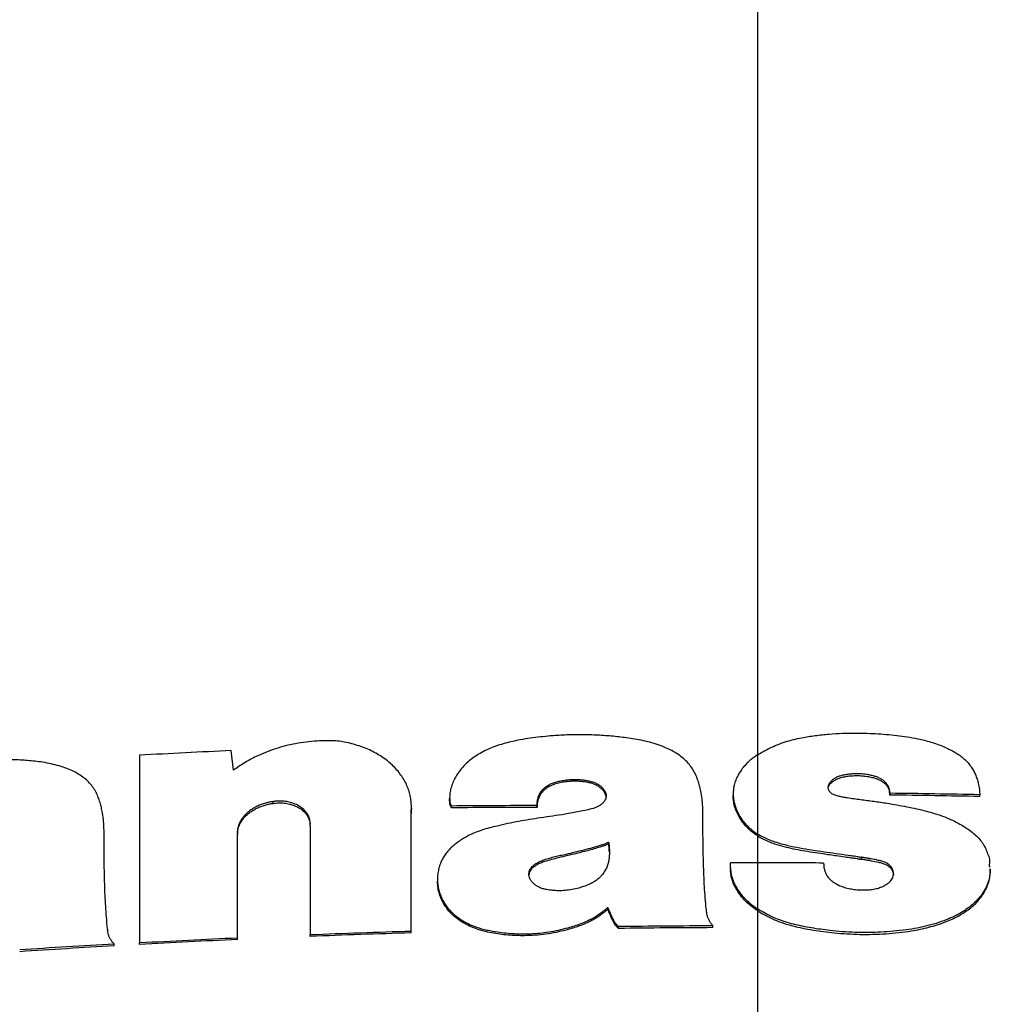
# Model space of a CAD drawing. Units: millimetres. Extents: x 0 to 426, y 0 to 300.
# Drawn here: x 88 to 93, y 209 to 215 of the extents above; entities that cross this region are included whole.
import ezdxf
from ezdxf.lldxf.tags import DXFTag

# ---------------------------------------------------------------- set-up
doc = ezdxf.new("R2010")
doc.units = ezdxf.units.MM
doc.layers.get('0').update_dxf_attribs({"linetype": 'CONTINUOUS'})
doc.layers.get('Defpoints').update_dxf_attribs({"linetype": 'CONTINUOUS'})
doc.layers.add('1', color=7, linetype='CONTINUOUS')
doc.layers.add('DV4_デフォルト', color=7, linetype='CONTINUOUS')
tags = doc.linetypes.add('CENTER2', pattern=[1.125, 0.75, -0.125, 0.125, -0.125]).pattern_tags.tags
tags[10:11] = [DXFTag(74, 4), DXFTag(75, 0), DXFTag(340, '0'), DXFTag(46, 0.0), DXFTag(50, 0.0), DXFTag(44, 0.0), DXFTag(45, 0.0)]
tags[8:9] = [DXFTag(74, 4), DXFTag(75, 0), DXFTag(340, '0'), DXFTag(46, 0.0), DXFTag(50, 0.0), DXFTag(44, 0.0), DXFTag(45, 0.0)]
tags[6:7] = [DXFTag(74, 4), DXFTag(75, 0), DXFTag(340, '0'), DXFTag(46, 0.0), DXFTag(50, 0.0), DXFTag(44, 0.0), DXFTag(45, 0.0)]
tags[4:5] = [DXFTag(74, 4), DXFTag(75, 0), DXFTag(340, '0'), DXFTag(46, 0.0), DXFTag(50, 0.0), DXFTag(44, 0.0), DXFTag(45, 0.0)]
tags = doc.linetypes.add('PHANTOM', pattern=[50.5, 18, -6.5, 6.5, -6.5, 6.5, -6.5]).pattern_tags.tags
tags[14:15] = [DXFTag(74, 4), DXFTag(75, 0), DXFTag(340, '0'), DXFTag(46, 0.0), DXFTag(50, 0.0), DXFTag(44, 0.0), DXFTag(45, 0.0)]
tags[12:13] = [DXFTag(74, 4), DXFTag(75, 0), DXFTag(340, '0'), DXFTag(46, 0.0), DXFTag(50, 0.0), DXFTag(44, 0.0), DXFTag(45, 0.0)]
tags[10:11] = [DXFTag(74, 4), DXFTag(75, 0), DXFTag(340, '0'), DXFTag(46, 0.0), DXFTag(50, 0.0), DXFTag(44, 0.0), DXFTag(45, 0.0)]
tags[8:9] = [DXFTag(74, 4), DXFTag(75, 0), DXFTag(340, '0'), DXFTag(46, 0.0), DXFTag(50, 0.0), DXFTag(44, 0.0), DXFTag(45, 0.0)]
tags[6:7] = [DXFTag(74, 4), DXFTag(75, 0), DXFTag(340, '0'), DXFTag(46, 0.0), DXFTag(50, 0.0), DXFTag(44, 0.0), DXFTag(45, 0.0)]
tags[4:5] = [DXFTag(74, 4), DXFTag(75, 0), DXFTag(340, '0'), DXFTag(46, 0.0), DXFTag(50, 0.0), DXFTag(44, 0.0), DXFTag(45, 0.0)]
doc.dimstyles.get("Standard").update_dxf_attribs({"dimtxt": 5, "dimasz": 1.2, "dimexe": 0.18, "dimexo": 0.0625, "dimgap": 0.15, "dimtad": 0, "dimdec": 4, "dimlfac": 2, "dimzin": 0, "dimdsep": 46, "dimtxsty": 'STANDARD', "dimcen": 0.09, "dimadec": 0, "dimazin": 0, "dimtfac": 1, "dimtdec": 4, "dimtofl": 0, "dimtmove": 1, "dimatfit": 3, "dimfxl": 1, "dimtolj": 1, "dimtzin": 0, "dimarcsym": 0})

# ---------------------------------------------------------------- blocks, each defined once
blk = doc.blocks.new('*D11')
at = {"layer": '1', "color": 1, "linetype": 'Continuous', "lineweight": -2}
for p, q in [((91.4224, 261.8659), (34.3826, 261.8659)), ((34.8826, 170.3409), (34.8826, 260.8659)), ((63.4224, 169.3409), (34.3826, 169.3409))]:
    blk.add_line(p, q, dxfattribs=at)
at = {"layer": '1', "color": 1, "linetype": 'Continuous'}
for points in [[(34.7159, 260.8659), (35.0493, 260.8659), (34.8826, 261.8659)], [(34.7159, 170.3409), (35.0493, 170.3409), (34.8826, 169.3409)]]:
    blk.add_solid(points, dxfattribs=at)
at = {"layer": 'Defpoints', "color": 0, "linetype": 'Continuous'}
for p in [(34.8826, 261.8659), (91.6724, 261.8659), (63.6724, 169.3409)]:
    blk.add_point(p, dxfattribs=at)
at = {"layer": '1', "color": 1, "linetype": 'Continuous', "insert": (33.3826, 215.6034), "char_height": 2, "attachment_point": 5, "rotation": 90, "line_spacing_factor": 1.152}
blk.add_mtext('\\A1;\\A1;186', dxfattribs=at)
blk = doc.blocks.new('_OPEN')
at = {"color": 0, "linetype": 'ByBlock'}
for p, q in [((-1, 0.166667), (0, 0)), ((-1, -0.166667), (0, 0)), ((0, 0), (-1, 0))]:
    blk.add_line(p, q, dxfattribs=at)

msp = doc.modelspace()

# ---------------------------------------------------------------- linework, layer by layer
at = {"linetype": 'Continuous'}
for p, q in [((88.7328, 210.3533), (88.7204, 210.4637)), ((88.2051, 210.4376), (88.2051, 209.3863)), ((88.9557, 210.1677), (88.9557, 210.1779)), ((89.9451, 210.2033), (89.9451, 210.1928)), ((91.5359, 210.2219), (91.5359, 210.2114)), ((92.4143, 210.2139), (92.4143, 210.2241)), ((92.9185, 210.2061), (92.9185, 210.2162)), ((92.9191, 210.2086), (92.9191, 210.2189)), ((89.7288, 210.1211), (89.7303, 210.1501)), ((89.7288, 209.4514), (89.7288, 210.1211)), ((89.7303, 210.1399), (89.7303, 210.1501)), ((89.9559, 210.1426), (89.9559, 210.1528)), ((90.4363, 210.1452), (90.4363, 210.1553)), ((89.1621, 210.0417), (89.1629, 210.0543)), ((89.1621, 210.0417), (89.1621, 209.4315)), ((88.7544, 210.0032), (88.7549, 209.9922)), ((88.7549, 209.414), (88.7549, 209.9922)), ((91.6724, 209.9855), (91.6724, 209.8238)), ((91.6724, 209.834), (91.5205, 209.8338)), ((91.5205, 209.8115), (91.5205, 209.8338)), ((91.5205, 209.8058), (91.5205, 209.7954)), ((92.9779, 209.7904), (92.9779, 209.8008)), ((89.8765, 209.741), (89.8765, 209.7306)), ((90.8316, 209.5736), (90.8316, 209.5838)), ((91.3867, 209.5566), (91.3867, 209.5646)), ((88.0271, 209.4525), (88.0271, 209.4602)), ((90.8924, 209.4662), (90.8924, 209.4763)), ((91.4223, 209.4705), (91.4223, 209.4806)), ((88.7549, 209.4038), (88.7549, 209.414)), ((89.1621, 209.4213), (89.1621, 209.4315)), ((89.7288, 209.4412), (89.7288, 209.4514)), ((88.0628, 209.3681), (88.0628, 209.3783)), ((88.2051, 209.3761), (88.2051, 209.3863))]:
    msp.add_line(p, q, dxfattribs=at)
at = {"linetype": 'PHANTOM'}
for p, q in [((91.6724, 210.44), (91.6724, 209.9957)), ((92.2549, 209.8549), (92.2549, 209.865)), ((91.5205, 209.8013), (91.5205, 209.8115)), ((91.6724, 209.834), (91.6724, 209.5761))]:
    msp.add_line(p, q, dxfattribs=at)
at = {"linetype": 'Continuous'}
for centre, radius, start, end in [((91.6726, 146.7029), 63.5256, 88.87621, 89.331012), ((91.6726, 146.7175), 63.5008, 88.875809, 89.330788), ((90.5325, 146.7646), 63.3908, 90.086962, 90.521196), ((90.5329, 146.7768), 63.3685, 90.087351, 90.521738), ((91.6719, 146.2466), 63.5874, 89.665577, 89.999594), ((91.6728, 145.9075), 63.5736, 90.225756, 90.703306), ((91.6727, 145.9208), 63.5501, 90.225829, 90.703556), ((91.6302, 146.9394), 62.5407, 93.270029, 93.756048), ((91.6295, 146.9627), 62.5073, 93.271143, 93.757422)]:
    msp.add_arc(centre, radius, start, end, dxfattribs=at)
for points, knots in [([(91.6724, 210.44), (91.6832, 210.4468), (91.7054, 210.46), (91.7421, 210.4789), (91.7825, 210.4968), (91.827, 210.5127), (91.873, 210.526), (91.9293, 210.5381), (91.9958, 210.5485), (92.0722, 210.5566), (92.1493, 210.5612), (92.2267, 210.5625), (92.2982, 210.5607), (92.3638, 210.5573), (92.4234, 210.5526), (92.4827, 210.5458), (92.5414, 210.5366), (92.5922, 210.5257), (92.6355, 210.5143), (92.6712, 210.5032), (92.706, 210.4905), (92.7373, 210.4766), (92.7654, 210.4622), (92.7905, 210.4476), (92.8139, 210.4317), (92.8353, 210.4142), (92.8541, 210.3949), (92.87, 210.3741), (92.8834, 210.3523), (92.8945, 210.3293), (92.9038, 210.3054), (92.9117, 210.2781), (92.9167, 210.2527), (92.9173, 210.2328), (92.9185, 210.2241), (92.9189, 210.2214)], [0, 0, 0, 0, 0.038388, 0.07745, 0.123711, 0.170971, 0.218953, 0.267352, 0.343633, 0.420553, 0.497881, 0.575343, 0.652626, 0.712437, 0.772338, 0.832079, 0.891461, 0.950349, 0.988072, 1.025574, 1.062608, 1.098984, 1.128383, 1.157406, 1.185767, 1.213268, 1.240188, 1.266354, 1.29187, 1.316731, 1.342883, 1.36866, 1.401848, 1.420098, 1.428344, 1.428344, 1.428344, 1.428344]), ([(89.3185, 210.5172), (89.299, 210.5185), (89.2599, 210.5198), (89.2006, 210.5181), (89.1408, 210.5126), (89.0817, 210.5033), (89.024, 210.4905), (88.9678, 210.4742), (88.9129, 210.4543), (88.8656, 210.4335), (88.8261, 210.4133), (88.7938, 210.3947), (88.7626, 210.3748), (88.7426, 210.3606), (88.7328, 210.3533)], [0, 0, 0, 0, 0.0585523, 0.117357, 0.1779474, 0.2384203, 0.2968869, 0.3548858, 0.4139049, 0.472086, 0.5096996, 0.546849, 0.5839682, 0.6205449, 0.6205449, 0.6205449, 0.6205449]), ([(89.7303, 210.1501), (89.7303, 210.1514), (89.7301, 210.1637), (89.7285, 210.187), (89.7224, 210.2196), (89.7125, 210.2516), (89.699, 210.2827), (89.6819, 210.3127), (89.6614, 210.3414), (89.6376, 210.3687), (89.6107, 210.3942), (89.5809, 210.4178), (89.5484, 210.4395), (89.5135, 210.4589), (89.4763, 210.4759), (89.4371, 210.4905), (89.3962, 210.5026), (89.3565, 210.5115), (89.3304, 210.5157), (89.3185, 210.5172)], [0, 0, 0, 0, 0.0039359, 0.0369122, 0.0699938, 0.1032546, 0.1369988, 0.1714993, 0.2067588, 0.2427565, 0.2797147, 0.3177834, 0.3568327, 0.3967126, 0.4375715, 0.4794448, 0.5220976, 0.5652842, 0.6013641, 0.6013641, 0.6013641, 0.6013641]), ([(91.3867, 209.5644), (91.3867, 209.5646), (91.3864, 209.5675), (91.3845, 209.5756), (91.3829, 209.5889), (91.3805, 209.621), (91.3762, 209.669), (91.3716, 209.7545), (91.3683, 209.8615), (91.3662, 209.9614), (91.3658, 210.0327), (91.3662, 210.0757), (91.366, 210.1186), (91.3642, 210.1614), (91.36, 210.2042), (91.353, 210.2416), (91.3448, 210.274), (91.3364, 210.3013), (91.3258, 210.3283), (91.3118, 210.3552), (91.2936, 210.3815), (91.271, 210.4067), (91.2448, 210.4297), (91.2151, 210.4503), (91.1827, 210.4684), (91.1452, 210.4852), (91.103, 210.5005), (91.0562, 210.514), (91.008, 210.5247), (90.9469, 210.5347), (90.8731, 210.5433), (90.7865, 210.5501), (90.6994, 210.5531), (90.6123, 210.5524), (90.5352, 210.5479), (90.4683, 210.542), (90.4116, 210.5356), (90.3553, 210.5271), (90.3036, 210.5168), (90.2565, 210.5051), (90.2143, 210.4923), (90.1735, 210.4772), (90.1341, 210.4592), (90.0968, 210.4378), (90.0624, 210.4133), (90.0318, 210.3861), (90.0055, 210.3565), (89.9836, 210.3251), (89.9667, 210.2936), (89.9544, 210.2626), (89.9469, 210.2328), (89.9452, 210.2128), (89.9451, 210.2033)], [0, 0, 0, 0, 0.000575, 0.008658, 0.024794, 0.040908, 0.105173, 0.1694, 0.297797, 0.426184, 0.469042, 0.511981, 0.554908, 0.597766, 0.640601, 0.683625, 0.712005, 0.740614, 0.769487, 0.798825, 0.831385, 0.865147, 0.899995, 0.935989, 0.973188, 1.011237, 1.059088, 1.107874, 1.157306, 1.207045, 1.293374, 1.380274, 1.467472, 1.554709, 1.641746, 1.698937, 1.756118, 1.813083, 1.86969, 1.914188, 1.958437, 2.00205, 2.044734, 2.08822, 2.130572, 2.171409, 2.210768, 2.248964, 2.285958, 2.317753, 2.348937, 2.377679, 2.377679, 2.377679, 2.377679]), ([(88.7204, 210.4637), (88.6345, 210.4597), (88.4627, 210.4513), (88.2909, 210.4423), (88.2051, 210.4376)], [0, 0, 0, 0, 0.2580522, 0.5160507, 0.5160507, 0.5160507, 0.5160507]), ([(88.0271, 209.4602), (88.0271, 209.4604), (88.0268, 209.4631), (88.0251, 209.4708), (88.0234, 209.4835), (88.0197, 209.5347), (88.0128, 209.6217), (88.0094, 209.7449), (88.0071, 209.8436), (88.0067, 209.9177), (88.0073, 209.9671), (88.0069, 210.0165), (88.0043, 210.0658), (87.9988, 210.1082), (87.9916, 210.1439), (87.9841, 210.1729), (87.9744, 210.2015), (87.9621, 210.2297), (87.9459, 210.2568), (87.9254, 210.2823), (87.9011, 210.3056), (87.873, 210.3263), (87.8417, 210.3444), (87.8058, 210.3607), (87.7655, 210.375), (87.7212, 210.3872), (87.6754, 210.3967), (87.6174, 210.4046), (87.5473, 210.4104), (87.4654, 210.4139), (87.3827, 210.4139), (87.2998, 210.4103), (87.2169, 210.4033), (87.1439, 210.3939), (87.0806, 210.384), (87.027, 210.3743), (86.9738, 210.3626), (86.9247, 210.3491), (86.8797, 210.3344), (86.8388, 210.3188), (86.7994, 210.301), (86.7613, 210.2803), (86.7253, 210.2561), (86.6919, 210.2288), (86.6624, 210.1992), (86.6374, 210.1675), (86.6168, 210.1344), (86.6018, 210.1029), (86.5917, 210.0735), (86.5864, 210.0478), (86.5852, 210.031), (86.5852, 210.0232)], [0, 0, 0, 0, 0.000439, 0.00814, 0.023545, 0.038971, 0.162085, 0.285342, 0.408694, 0.458123, 0.507634, 0.557059, 0.606303, 0.655459, 0.685334, 0.715327, 0.745443, 0.775812, 0.80738, 0.839932, 0.873474, 0.908273, 0.944407, 0.981562, 1.026485, 1.072512, 1.119365, 1.166728, 1.248027, 1.330145, 1.412855, 1.495921, 1.579103, 1.662156, 1.716692, 1.771276, 1.825716, 1.879887, 1.923939, 1.967811, 2.011112, 2.053541, 2.097849, 2.141053, 2.182743, 2.222924, 2.261886, 2.299545, 2.32743, 2.354707, 2.377981, 2.377981, 2.377981, 2.377981]), ([(91.6724, 210.44), (91.6651, 210.4354), (91.6511, 210.4257), (91.6311, 210.4099), (91.6126, 210.3929), (91.5945, 210.3732), (91.5776, 210.3508), (91.5622, 210.3253), (91.5494, 210.2987), (91.541, 210.2721), (91.5368, 210.2465), (91.5359, 210.2301), (91.5359, 210.2218), (91.5359, 210.2216)], [0, 0, 0, 0, 0.0257848, 0.0511539, 0.0763589, 0.1011112, 0.131143, 0.1606559, 0.1902501, 0.2194983, 0.2437939, 0.2681248, 0.2686887, 0.2686887, 0.2686887, 0.2686887]), ([(90.4363, 210.1553), (90.4362, 210.1569), (90.436, 210.1601), (90.4361, 210.1695), (90.4372, 210.1838), (90.4425, 210.2038), (90.4501, 210.221), (90.4591, 210.2351), (90.469, 210.2471), (90.4829, 210.2599), (90.5014, 210.2719), (90.5224, 210.2817), (90.5454, 210.2889), (90.5697, 210.2946), (90.5951, 210.2991), (90.6212, 210.3018), (90.6469, 210.3026), (90.6718, 210.3017), (90.6959, 210.2991), (90.7199, 210.2953), (90.7425, 210.2901), (90.7631, 210.2827), (90.7809, 210.2731), (90.7963, 210.2613), (90.8085, 210.2476), (90.8178, 210.2328), (90.8223, 210.2198), (90.8229, 210.2119), (90.8229, 210.2096)], [0, 0, 0, 0, 0.0047517, 0.0094803, 0.0282447, 0.0475627, 0.0715058, 0.0842812, 0.0974536, 0.1182145, 0.1406871, 0.1634321, 0.1874157, 0.2127423, 0.2382742, 0.2647841, 0.2913416, 0.3154821, 0.3394927, 0.3640538, 0.3882439, 0.4090469, 0.4295726, 0.4485584, 0.4671096, 0.4840799, 0.5008849, 0.507719, 0.507719, 0.507719, 0.507719]), ([(90.8227, 210.2041), (90.8226, 210.2051), (90.8219, 210.2104), (90.8188, 210.2199), (90.8114, 210.2331), (90.8009, 210.2466), (90.7863, 210.2593), (90.769, 210.2697), (90.7492, 210.2779), (90.7273, 210.2838), (90.7042, 210.2879), (90.6796, 210.2908), (90.6538, 210.2924), (90.627, 210.292), (90.599, 210.2895), (90.57, 210.2849), (90.5406, 210.2779), (90.5146, 210.2684), (90.4927, 210.2566), (90.4752, 210.2433), (90.4609, 210.2279), (90.4503, 210.2113), (90.4428, 210.1941), (90.4381, 210.1767), (90.4357, 210.1625), (90.4367, 210.152), (90.4365, 210.1474), (90.4363, 210.1452)], [0, 0, 0, 0, 0.0028819, 0.0160728, 0.0297467, 0.0479905, 0.0671973, 0.0872927, 0.1083164, 0.1314109, 0.155024, 0.1788353, 0.2055754, 0.2324705, 0.259275, 0.2899399, 0.3203266, 0.3497992, 0.3727629, 0.3946863, 0.415456, 0.435255, 0.4536392, 0.4716426, 0.4893016, 0.4962137, 0.5030922, 0.5030922, 0.5030922, 0.5030922]), ([(92.414, 210.2373), (92.4133, 210.2417), (92.4114, 210.2505), (92.4059, 210.2652), (92.3954, 210.2804), (92.3808, 210.2945), (92.364, 210.3057), (92.3458, 210.3145), (92.3258, 210.3211), (92.3046, 210.326), (92.2781, 210.3306), (92.2462, 210.3339), (92.2135, 210.3337), (92.1856, 210.3313), (92.1624, 210.328), (92.1407, 210.3232), (92.121, 210.3164), (92.1039, 210.3077), (92.0891, 210.2967), (92.0788, 210.2858), (92.0719, 210.2763), (92.0681, 210.2683), (92.0672, 210.2626), (92.0671, 210.2597)], [0, 0, 0, 0, 0.0133592, 0.0269081, 0.0469523, 0.0682375, 0.0873736, 0.1073418, 0.1286638, 0.1504788, 0.1724735, 0.2094573, 0.2465244, 0.270141, 0.2936267, 0.3167361, 0.3367116, 0.3559083, 0.3741845, 0.391557, 0.4006536, 0.409352, 0.4178737, 0.4178737, 0.4178737, 0.4178737]), ([(92.0674, 210.2533), (92.0676, 210.2546), (92.0684, 210.2585), (92.071, 210.2648), (92.0775, 210.2741), (92.0876, 210.2849), (92.1025, 210.2968), (92.1208, 210.3063), (92.1431, 210.3137), (92.1679, 210.3189), (92.1948, 210.3223), (92.2226, 210.3238), (92.251, 210.3232), (92.2798, 210.3202), (92.3069, 210.3153), (92.3321, 210.309), (92.3538, 210.301), (92.3721, 210.2906), (92.387, 210.2789), (92.3991, 210.2654), (92.4079, 210.2507), (92.4132, 210.2353), (92.4143, 210.2248), (92.4144, 210.2198)], [0, 0, 0, 0, 0.0039037, 0.0119622, 0.020382, 0.0377823, 0.0559806, 0.0772287, 0.09944, 0.1261493, 0.1533014, 0.180577, 0.2095617, 0.2385579, 0.2672648, 0.2921908, 0.3164366, 0.3362464, 0.3551438, 0.3730806, 0.3901329, 0.4063147, 0.4215249, 0.4215249, 0.4215249, 0.4215249]), ([(92.0671, 210.2585), (92.0671, 210.2561), (92.0676, 210.251), (92.0701, 210.2436), (92.0742, 210.2363), (92.0801, 210.2295), (92.0874, 210.2235), (92.096, 210.2186), (92.1094, 210.2132), (92.1277, 210.2083), (92.1507, 210.2037), (92.1912, 210.1973), (92.2491, 210.1894), (92.3243, 210.18), (92.3927, 210.1697), (92.4543, 210.1589), (92.5094, 210.149), (92.5641, 210.1379), (92.6181, 210.1251), (92.6708, 210.1101), (92.7203, 210.0929), (92.766, 210.0733), (92.8077, 210.0516), (92.8444, 210.0295), (92.8759, 210.0072), (92.9016, 209.9847), (92.9238, 209.9602), (92.9415, 209.9336), (92.9558, 209.9063), (92.9654, 209.8751), (92.9796, 209.85), (92.9665, 209.8113), (92.9777, 209.8112), (92.9777, 209.8112)], [0, 0, 0, 0, 0.00732, 0.015205, 0.023393, 0.032366, 0.041822, 0.051675, 0.06193, 0.085043, 0.108573, 0.132235, 0.207986, 0.283837, 0.359527, 0.415472, 0.471542, 0.527448, 0.58294, 0.637834, 0.692033, 0.739858, 0.786886, 0.832953, 0.868199, 0.90246, 0.93538, 0.967068, 0.997924, 1.028074, 1.061933, 1.095422, 1.09544, 1.09544, 1.09544, 1.09544]), ([(92.4143, 210.2241), (92.4121, 210.2279), (92.4093, 210.2371), (92.4139, 210.2373), (92.414, 210.2373)], [0, 0, 0, 0, 0.01315764, 0.01351067, 0.01351067, 0.01351067, 0.01351067]), ([(88.9557, 210.1779), (88.9473, 210.1769), (88.9306, 210.174), (88.9061, 210.1678), (88.8825, 210.1596), (88.8602, 210.1495), (88.8394, 210.1377), (88.8204, 210.1244), (88.8034, 210.1096), (88.7886, 210.0935), (88.7762, 210.0765), (88.7665, 210.0587), (88.7595, 210.0402), (88.7556, 210.0228), (88.7545, 210.0104), (88.7544, 210.0044), (88.7544, 210.0032)], [0, 0, 0, 0, 0.0254708, 0.0508207, 0.0757532, 0.1002153, 0.1241797, 0.1474054, 0.1698709, 0.1916524, 0.2126171, 0.2328272, 0.2524921, 0.2716158, 0.2862432, 0.2896787, 0.2896787, 0.2896787, 0.2896787]), ([(89.1629, 210.0543), (89.1629, 210.0576), (89.1624, 210.0684), (89.1584, 210.0866), (89.1484, 210.1077), (89.1337, 210.127), (89.1147, 210.144), (89.092, 210.1582), (89.0662, 210.1691), (89.0381, 210.1768), (89.0084, 210.1806), (88.9807, 210.1808), (88.9631, 210.179), (88.9557, 210.1779)], [0, 0, 0, 0, 0.009798, 0.032299, 0.0553559, 0.0793818, 0.1046774, 0.1313162, 0.1593074, 0.1884147, 0.2184257, 0.2489334, 0.2713348, 0.2713348, 0.2713348, 0.2713348]), ([(88.9557, 210.1677), (88.9658, 210.1692), (88.9862, 210.171), (89.0166, 210.1698), (89.046, 210.1648), (89.0736, 210.1563), (89.0987, 210.1443), (89.1205, 210.1293), (89.1383, 210.1115), (89.1518, 210.0916), (89.1598, 210.0713), (89.1621, 210.0577), (89.1626, 210.0516)], [0, 0, 0, 0, 0.030673, 0.0611249, 0.0909726, 0.1198919, 0.1475919, 0.1739614, 0.198931, 0.2227156, 0.2455835, 0.2638671, 0.2638671, 0.2638671, 0.2638671]), ([(90.8229, 210.2096), (90.8229, 210.2084), (90.8227, 210.2036), (90.821, 210.1951), (90.8165, 210.1849), (90.8091, 210.1742), (90.7982, 210.1637), (90.7845, 210.1537), (90.7686, 210.1455), (90.7445, 210.1373), (90.7124, 210.1295), (90.6594, 210.1189), (90.5967, 210.1073), (90.5241, 210.0962), (90.4578, 210.0869), (90.3939, 210.077), (90.3326, 210.0666), (90.2716, 210.0547), (90.2169, 210.0422), (90.1683, 210.0303), (90.1257, 210.0184), (90.0845, 210.0033), (90.0489, 209.9864), (90.0191, 209.969), (89.9941, 209.9522), (89.9705, 209.9343), (89.9489, 209.9149), (89.9301, 209.8942), (89.9139, 209.8721), (89.9006, 209.8487), (89.8901, 209.8235), (89.8827, 209.7972), (89.8778, 209.7697), (89.8769, 209.7509), (89.8765, 209.7413), (89.8765, 209.741)], [0, 0, 0, 0, 0.003644, 0.014534, 0.025465, 0.037189, 0.053202, 0.07048, 0.088007, 0.10666, 0.146693, 0.187099, 0.26868, 0.337984, 0.407396, 0.469653, 0.531828, 0.594023, 0.656, 0.700223, 0.744153, 0.788425, 0.83173, 0.86212, 0.891967, 0.921915, 0.95109, 0.978852, 1.005781, 1.032981, 1.059478, 1.087389, 1.114935, 1.143029, 1.143821, 1.143821, 1.143821, 1.143821]), ([(89.9559, 210.1426), (89.954, 210.145), (89.9508, 210.1501), (89.9466, 210.163), (89.9447, 210.1775), (89.9448, 210.1891), (89.9451, 210.1931)], [0, 0, 0, 0, 0.00909758, 0.01787647, 0.04059106, 0.0525842, 0.0525842, 0.0525842, 0.0525842]), ([(89.9451, 210.2033), (89.9451, 210.2027), (89.9451, 210.1964), (89.9454, 210.1845), (89.9472, 210.1705), (89.9511, 210.1598), (89.9541, 210.155), (89.9559, 210.1528)], [0, 0, 0, 0, 0.00182253, 0.01873268, 0.03564013, 0.04394657, 0.05254474, 0.05254474, 0.05254474, 0.05254474]), ([(91.6724, 209.9855), (91.6658, 209.9897), (91.649, 210.0011), (91.6239, 210.0218), (91.5986, 210.0481), (91.5774, 210.0763), (91.5604, 210.1059), (91.5475, 210.1365), (91.5397, 210.1661), (91.5362, 210.1911), (91.5358, 210.2056), (91.5359, 210.2114)], [0, 0, 0, 0, 0.0232942, 0.0609435, 0.0973959, 0.1325436, 0.1664272, 0.1995535, 0.2319375, 0.2578989, 0.2753152, 0.2753152, 0.2753152, 0.2753152]), ([(91.5359, 210.2216), (91.5359, 210.2135), (91.5367, 210.197), (91.5405, 210.1725), (91.5474, 210.148), (91.557, 210.1239), (91.5691, 210.1001), (91.5842, 210.0771), (91.6018, 210.0549), (91.6222, 210.0337), (91.6457, 210.0138), (91.6629, 210.0017), (91.6719, 209.996)], [0, 0, 0, 0, 0.0242376, 0.0493197, 0.0744954, 0.1002371, 0.1269702, 0.1545092, 0.1826818, 0.2118682, 0.2427235, 0.2748154, 0.2748154, 0.2748154, 0.2748154]), ([(92.9191, 210.2189), (92.9191, 210.2188), (92.9191, 210.2181), (92.919, 210.2172), (92.9186, 210.2164), (92.9185, 210.2162)], [0, 0, 0, 0, 0.000363582, 0.001970605, 0.002813674, 0.002813674, 0.002813674, 0.002813674]), ([(92.9185, 210.2061), (92.9187, 210.2064), (92.9191, 210.2073), (92.9192, 210.2082), (92.9191, 210.2087)], [0, 0, 0, 0, 0.001213354, 0.002810939, 0.002810939, 0.002810939, 0.002810939]), ([(88.7546, 209.9998), (88.7546, 210.0001), (88.7551, 210.0067), (88.7567, 210.0196), (88.7623, 210.0383), (88.7705, 210.0564), (88.7814, 210.0739), (88.7947, 210.0905), (88.8104, 210.1059), (88.8282, 210.12), (88.848, 210.1327), (88.8694, 210.1438), (88.8922, 210.1531), (88.9145, 210.1599), (88.9358, 210.1648), (88.949, 210.1669), (88.9557, 210.1677)], [0, 0, 0, 0, 0.000822, 0.0197676, 0.0390409, 0.0588612, 0.0793969, 0.1005869, 0.1225581, 0.1453411, 0.168748, 0.192839, 0.2175354, 0.2425648, 0.2626826, 0.2829091, 0.2829091, 0.2829091, 0.2829091]), ([(89.7303, 210.1399), (89.7303, 210.1391), (89.7302, 210.1294), (89.7297, 210.1197), (89.7288, 210.1109)], [0, 0, 0, 0, 0.00249021, 0.02901322, 0.02901322, 0.02901322, 0.02901322]), ([(90.3896, 209.7713), (90.3896, 209.7723), (90.3897, 209.7772), (90.3912, 209.7861), (90.3959, 209.7976), (90.4032, 209.8084), (90.414, 209.8195), (90.4291, 209.8301), (90.4503, 209.8411), (90.4759, 209.8516), (90.5057, 209.8611), (90.5363, 209.869), (90.5673, 209.8762), (90.6048, 209.8848), (90.6487, 209.8952), (90.699, 209.9069), (90.7404, 209.9182), (90.7733, 209.9275), (90.7977, 209.9348), (90.8169, 209.941), (90.8286, 209.9468), (90.8332, 209.9489), (90.8353, 209.9492), (90.836, 209.9492), (90.8366, 209.949), (90.8371, 209.9487), (90.8377, 209.9477), (90.8382, 209.9434), (90.8384, 209.933), (90.8413, 209.9171), (90.8413, 209.9043), (90.8412, 209.898)], [0, 0, 0, 0, 0.0027974, 0.0146969, 0.0269671, 0.0398148, 0.0533313, 0.0734944, 0.0945728, 0.1251355, 0.1563516, 0.1880746, 0.2200253, 0.2518582, 0.3036112, 0.3553005, 0.4067038, 0.4323822, 0.4579803, 0.4832273, 0.4924906, 0.4972349, 0.4980732, 0.4989209, 0.4994535, 0.4999419, 0.5006711, 0.502788, 0.5125541, 0.532176, 0.5509601, 0.5509601, 0.5509601, 0.5509601]), ([(92.2549, 209.865), (92.2548, 209.8648), (92.2543, 209.8644), (92.2533, 209.864), (92.2511, 209.8637), (92.2464, 209.8644), (92.2395, 209.8662), (92.2284, 209.8695), (92.2141, 209.8706), (92.197, 209.8729), (92.1631, 209.878), (92.1122, 209.8851), (92.0443, 209.8947), (91.9765, 209.9043), (91.9091, 209.9155), (91.8526, 209.9274), (91.8068, 209.9392), (91.7714, 209.9498), (91.7373, 209.9622), (91.704, 209.9771), (91.6829, 209.9891), (91.6724, 209.9957)], [0, 0, 0, 0, 0.0008445, 0.0017719, 0.0032849, 0.0073027, 0.0159755, 0.0246294, 0.0418859, 0.0590603, 0.0761831, 0.144693, 0.2133147, 0.2819313, 0.3502398, 0.4180264, 0.4552308, 0.4922038, 0.5285969, 0.5641596, 0.6014, 0.6014, 0.6014, 0.6014]), ([(91.6724, 209.9855), (91.6821, 209.9794), (91.7023, 209.9679), (91.7344, 209.9531), (91.7733, 209.9387), (91.8191, 209.9253), (91.8713, 209.913), (91.9256, 209.903), (91.9817, 209.8943), (92.045, 209.8849), (92.1057, 209.8758), (92.158, 209.8684), (92.1921, 209.8634), (92.2145, 209.8606), (92.229, 209.8591), (92.2379, 209.8566), (92.2433, 209.8551), (92.2472, 209.8542), (92.2501, 209.8537), (92.2522, 209.8537), (92.2536, 209.8539), (92.2544, 209.8544), (92.2548, 209.8547), (92.2549, 209.8549)], [0, 0, 0, 0, 0.0344153, 0.069792, 0.1058351, 0.1588758, 0.212616, 0.2667393, 0.3246499, 0.3826313, 0.4589706, 0.5087634, 0.5411462, 0.5620779, 0.5766623, 0.5847366, 0.5898866, 0.5933932, 0.5966822, 0.5986303, 0.5998678, 0.600786, 0.6014101, 0.6014101, 0.6014101, 0.6014101]), ([(90.8411, 209.8945), (90.8406, 209.9038), (90.8392, 209.918), (90.8387, 209.9324), (90.8376, 209.938), (90.8369, 209.9387), (90.8364, 209.9389), (90.8358, 209.9391), (90.8345, 209.939), (90.8303, 209.9377), (90.8242, 209.934), (90.8124, 209.9302), (90.7922, 209.9238), (90.7633, 209.9146), (90.7165, 209.9011), (90.6638, 209.8878), (90.6054, 209.8751), (90.5585, 209.8635), (90.5163, 209.8521), (90.4825, 209.8431), (90.4537, 209.8327), (90.4334, 209.8222), (90.4172, 209.8118), (90.4058, 209.8014), (90.3969, 209.7895), (90.3919, 209.7779), (90.3903, 209.7704), (90.39, 209.7675)], [0, 0, 0, 0, 0.0280404, 0.0421991, 0.0440209, 0.0445531, 0.0450528, 0.0455877, 0.0464778, 0.0488208, 0.0587427, 0.0677733, 0.0859096, 0.1222257, 0.1587608, 0.232226, 0.2851546, 0.3379486, 0.3772029, 0.4163664, 0.442758, 0.4688678, 0.4848543, 0.5004404, 0.5148608, 0.5290376, 0.5378529, 0.5378529, 0.5378529, 0.5378529]), ([(90.8412, 209.898), (90.8412, 209.8977), (90.8412, 209.8902), (90.8408, 209.8753), (90.8387, 209.8534), (90.8345, 209.8316), (90.8272, 209.8088), (90.8149, 209.7858), (90.8038, 209.7709), (90.7975, 209.7638)], [0, 0, 0, 0, 0.0008247, 0.0226767, 0.0446456, 0.0667213, 0.0890719, 0.1162779, 0.1446274, 0.1446274, 0.1446274, 0.1446274]), ([(92.4346, 209.7738), (92.4346, 209.7759), (92.4343, 209.7825), (92.4318, 209.7934), (92.4259, 209.806), (92.4169, 209.8175), (92.4059, 209.8271), (92.3932, 209.8347), (92.3778, 209.8411), (92.3594, 209.8459), (92.336, 209.851), (92.3129, 209.8559), (92.2924, 209.8596), (92.279, 209.8617), (92.2699, 209.863), (92.2641, 209.8636), (92.2607, 209.8646), (92.2588, 209.8651), (92.2574, 209.8654), (92.2564, 209.8655), (92.2556, 209.8654), (92.2552, 209.8653), (92.255, 209.8651), (92.2549, 209.865)], [0, 0, 0, 0, 0.0063435, 0.0196573, 0.0334269, 0.0477859, 0.0630079, 0.0771241, 0.0918204, 0.1128085, 0.1340689, 0.1638776, 0.1836151, 0.1964898, 0.2047416, 0.2110283, 0.2138065, 0.2155841, 0.2167988, 0.2180842, 0.2186117, 0.2191207, 0.2193685, 0.2193685, 0.2193685, 0.2193685]), ([(92.2549, 209.8549), (92.255, 209.855), (92.2552, 209.8551), (92.2557, 209.8552), (92.2568, 209.8553), (92.2612, 209.8544), (92.2722, 209.8521), (92.2896, 209.8501), (92.3169, 209.845), (92.3441, 209.8391), (92.371, 209.8328), (92.3888, 209.8268), (92.4034, 209.8187), (92.4145, 209.8098), (92.4235, 209.7994), (92.4298, 209.7882), (92.4333, 209.7774), (92.4343, 209.7704), (92.4345, 209.7675)], [0, 0, 0, 0, 0.0003599, 0.0007491, 0.0014771, 0.0037229, 0.0141257, 0.0350984, 0.0560718, 0.0976129, 0.1185692, 0.1389694, 0.1537703, 0.1683027, 0.1816064, 0.1946393, 0.2066337, 0.2155149, 0.2155149, 0.2155149, 0.2155149]), ([(91.5205, 209.8055), (91.5206, 209.8001), (91.5214, 209.7871), (91.5246, 209.7665), (91.5309, 209.744), (91.5398, 209.7219), (91.5508, 209.7004), (91.5635, 209.6793), (91.5783, 209.6588), (91.5947, 209.6397), (91.6124, 209.6221), (91.631, 209.6059), (91.6511, 209.5905), (91.6651, 209.5808), (91.6724, 209.5761)], [0, 0, 0, 0, 0.0163942, 0.039022, 0.0623962, 0.086311, 0.110298, 0.1347894, 0.160112, 0.1861516, 0.2101484, 0.234759, 0.2601427, 0.2860337, 0.2860337, 0.2860337, 0.2860337]), ([(91.6724, 209.5659), (91.662, 209.5726), (91.6421, 209.5867), (91.6154, 209.6088), (91.5926, 209.6316), (91.5734, 209.6549), (91.5567, 209.6795), (91.5433, 209.7042), (91.5329, 209.7283), (91.5255, 209.752), (91.5216, 209.7745), (91.5206, 209.7891), (91.5205, 209.7954)], [0, 0, 0, 0, 0.0368966, 0.073102, 0.1037632, 0.1336081, 0.1635585, 0.1928555, 0.2177656, 0.2422579, 0.2671968, 0.2860062, 0.2860062, 0.2860062, 0.2860062]), ([(92.9779, 209.8008), (92.9779, 209.7932), (92.9771, 209.7763), (92.973, 209.7504), (92.9653, 209.7234), (92.9544, 209.697), (92.9391, 209.6691), (92.9183, 209.6404), (92.8916, 209.6117), (92.8604, 209.585), (92.8252, 209.5606), (92.7864, 209.5386), (92.7407, 209.5177), (92.6882, 209.4985), (92.6292, 209.4812), (92.5683, 209.4675), (92.5035, 209.4571), (92.4354, 209.4496), (92.364, 209.4447), (92.2922, 209.4427), (92.2203, 209.4436), (92.1486, 209.4473), (92.0839, 209.4536), (92.0262, 209.4609), (91.9752, 209.4685), (91.9248, 209.4778), (91.8753, 209.4891), (91.8285, 209.5021), (91.785, 209.5174), (91.7449, 209.5348), (91.7069, 209.5545), (91.6828, 209.5693), (91.6711, 209.5769)], [0, 0, 0, 0, 0.022773, 0.050459, 0.078513, 0.106988, 0.135922, 0.173744, 0.212947, 0.253362, 0.296602, 0.341228, 0.386916, 0.447224, 0.508831, 0.571345, 0.634333, 0.705391, 0.776987, 0.848892, 0.920873, 0.992696, 1.064132, 1.115741, 1.167321, 1.218643, 1.269513, 1.319795, 1.364149, 1.40785, 1.450713, 1.492539, 1.492539, 1.492539, 1.492539]), ([(91.6724, 209.5659), (91.675, 209.5642), (91.6912, 209.5538), (91.7221, 209.5358), (91.7668, 209.5144), (91.8161, 209.4958), (91.8694, 209.4802), (91.9262, 209.467), (91.9842, 209.4565), (92.0428, 209.4482), (92.1061, 209.441), (92.174, 209.4354), (92.2466, 209.4325), (92.3193, 209.4325), (92.3919, 209.4356), (92.4638, 209.4419), (92.528, 209.4504), (92.5845, 209.4608), (92.6331, 209.4723), (92.6805, 209.4862), (92.7239, 209.5013), (92.7633, 209.5177), (92.7985, 209.5352), (92.8315, 209.5547), (92.862, 209.5763), (92.8898, 209.6), (92.9143, 209.6258), (92.9353, 209.6533), (92.9532, 209.6836), (92.9669, 209.7169), (92.9757, 209.7528), (92.9779, 209.7776), (92.9779, 209.7902), (92.9779, 209.7906)], [0, 0, 0, 0, 0.009414, 0.057727, 0.107321, 0.157899, 0.215427, 0.273797, 0.332806, 0.392163, 0.45151, 0.523834, 0.596545, 0.669367, 0.742035, 0.814294, 0.885909, 0.93629, 0.986295, 1.035728, 1.084395, 1.124327, 1.163611, 1.201991, 1.239262, 1.275757, 1.31134, 1.345877, 1.379298, 1.416657, 1.453454, 1.489826, 1.491064, 1.491064, 1.491064, 1.491064]), ([(92.0431, 209.8329), (92.043, 209.8328), (92.0427, 209.8323), (92.0427, 209.8317), (92.0427, 209.8312), (92.0427, 209.8311)], [0, 0, 0, 0, 0.000477063, 0.001531176, 0.001874862, 0.001874862, 0.001874862, 0.001874862]), ([(92.0427, 209.8311), (92.0429, 209.8297), (92.0437, 209.822), (92.0443, 209.8076), (92.0493, 209.7885), (92.0567, 209.7697), (92.0668, 209.7535), (92.0787, 209.7404), (92.0913, 209.7298), (92.1078, 209.7188), (92.1284, 209.7079), (92.1546, 209.6979), (92.1835, 209.6903), (92.2145, 209.6847), (92.2459, 209.6819), (92.2772, 209.6815), (92.3081, 209.6836), (92.3371, 209.6884), (92.3632, 209.6964), (92.3848, 209.7066), (92.4029, 209.7181), (92.4165, 209.7297), (92.4259, 209.7421), (92.4318, 209.7543), (92.4343, 209.7651), (92.4346, 209.7716), (92.4346, 209.7738)], [0, 0, 0, 0, 0.0043652, 0.0232314, 0.0429471, 0.0631356, 0.0839468, 0.0996787, 0.1161311, 0.1331134, 0.1591251, 0.1859642, 0.2170047, 0.2485797, 0.2803062, 0.3114646, 0.3425841, 0.3731394, 0.3992385, 0.4243846, 0.4444561, 0.4635287, 0.4775277, 0.4909113, 0.5038875, 0.5104312, 0.5104312, 0.5104312, 0.5104312]), ([(89.8765, 209.741), (89.8766, 209.7319), (89.8776, 209.714), (89.8825, 209.6874), (89.89, 209.6613), (89.9003, 209.6354), (89.9139, 209.6101), (89.9306, 209.5857), (89.9508, 209.5623), (89.9745, 209.5403), (89.9998, 209.5211), (90.0259, 209.5049), (90.0525, 209.4911), (90.0808, 209.4789), (90.1102, 209.4686), (90.1401, 209.4603), (90.1702, 209.4537), (90.2063, 209.4473), (90.2485, 209.4414), (90.2974, 209.437), (90.3474, 209.4351), (90.3986, 209.4358), (90.4501, 209.4396), (90.5029, 209.4464), (90.5562, 209.4565), (90.6042, 209.4684), (90.6457, 209.4806), (90.6807, 209.4927), (90.713, 209.506), (90.7423, 209.5204), (90.7716, 209.5374), (90.794, 209.553), (90.8105, 209.5655), (90.8182, 209.573), (90.8254, 209.5771), (90.8298, 209.5805), (90.8313, 209.5825), (90.8316, 209.5836), (90.8316, 209.5838)], [0, 0, 0, 0, 0.027196, 0.053885, 0.080788, 0.10872, 0.137165, 0.166778, 0.197212, 0.229817, 0.263472, 0.292372, 0.321977, 0.353121, 0.384885, 0.415314, 0.44617, 0.477265, 0.525391, 0.573824, 0.62454, 0.67539, 0.727448, 0.779359, 0.834963, 0.890117, 0.927579, 0.964696, 1.001217, 1.032158, 1.062689, 1.102858, 1.113867, 1.124753, 1.134868, 1.13878, 1.141377, 1.142057, 1.142057, 1.142057, 1.142057]), ([(90.8316, 209.5736), (90.8313, 209.5728), (90.8304, 209.5707), (90.8229, 209.5652), (90.8092, 209.5549), (90.7896, 209.5386), (90.7658, 209.5237), (90.7385, 209.5083), (90.7074, 209.4933), (90.6722, 209.4794), (90.6358, 209.4674), (90.5924, 209.455), (90.5416, 209.4432), (90.4835, 209.4334), (90.4246, 209.4271), (90.3695, 209.4249), (90.3186, 209.4256), (90.272, 209.4284), (90.2259, 209.4335), (90.1805, 209.4409), (90.1369, 209.4506), (90.0955, 209.463), (90.0569, 209.4786), (90.0211, 209.4971), (89.9885, 209.5188), (89.9596, 209.5432), (89.9349, 209.5698), (89.9148, 209.5982), (89.899, 209.6278), (89.8871, 209.6595), (89.8788, 209.6929), (89.8776, 209.7174), (89.8766, 209.7299), (89.8765, 209.7308)], [0, 0, 0, 0, 0.00254, 0.006834, 0.02723, 0.054584, 0.082783, 0.111506, 0.148547, 0.186394, 0.224814, 0.263502, 0.32187, 0.380925, 0.440251, 0.499456, 0.546186, 0.592935, 0.639445, 0.685482, 0.730838, 0.773357, 0.814985, 0.855289, 0.894339, 0.932152, 0.968521, 1.002777, 1.036207, 1.068879, 1.10412, 1.139222, 1.141941, 1.141941, 1.141941, 1.141941]), ([(90.7975, 209.7638), (90.7929, 209.7586), (90.783, 209.7484), (90.7663, 209.7347), (90.7463, 209.7217), (90.7229, 209.7104), (90.6965, 209.7007), (90.6661, 209.6917), (90.6317, 209.684), (90.5935, 209.6788), (90.5568, 209.6769), (90.5222, 209.6787), (90.4931, 209.6826), (90.468, 209.6884), (90.4475, 209.6964), (90.4293, 209.707), (90.4142, 209.7188), (90.4027, 209.7317), (90.395, 209.7452), (90.3906, 209.7585), (90.3897, 209.7674), (90.3896, 209.7713)], [0, 0, 0, 0, 0.0208499, 0.0424838, 0.0647992, 0.0921599, 0.120381, 0.1490079, 0.1872353, 0.225957, 0.2646794, 0.2973649, 0.3297509, 0.3525224, 0.374509, 0.3955188, 0.4155801, 0.4316808, 0.4470166, 0.4618211, 0.4735821, 0.4735821, 0.4735821, 0.4735821]), ([(90.8316, 209.5838), (90.8321, 209.583), (90.8334, 209.5806), (90.8344, 209.5762), (90.8376, 209.5698), (90.8422, 209.5581), (90.8482, 209.545), (90.8558, 209.5287), (90.8621, 209.5157), (90.8686, 209.5026), (90.875, 209.493), (90.8837, 209.4849), (90.8894, 209.4791), (90.8924, 209.4763)], [0, 0, 0, 0, 0.0027826, 0.0080899, 0.013474, 0.0242191, 0.0457779, 0.0565901, 0.0782796, 0.0891865, 0.1003948, 0.1125331, 0.12481, 0.12481, 0.12481, 0.12481]), ([(90.8924, 209.4662), (90.8913, 209.4673), (90.8889, 209.4694), (90.8819, 209.4749), (90.8736, 209.4846), (90.8652, 209.4987), (90.8585, 209.5131), (90.8516, 209.5273), (90.845, 209.5422), (90.8394, 209.554), (90.8364, 209.5631), (90.8349, 209.5688), (90.8328, 209.5721), (90.8316, 209.5736)], [0, 0, 0, 0, 0.00476, 0.0096027, 0.0265705, 0.0427581, 0.0585888, 0.0743871, 0.0901385, 0.1074935, 0.1132586, 0.1190218, 0.1249059, 0.1249059, 0.1249059, 0.1249059]), ([(91.3854, 209.5631), (91.3855, 209.563), (91.3857, 209.5627), (91.386, 209.5624), (91.3863, 209.5623), (91.3864, 209.5623), (91.3864, 209.5623), (91.3865, 209.5623), (91.3866, 209.5624), (91.3867, 209.5626), (91.3868, 209.5633), (91.3868, 209.5639), (91.3867, 209.5644)], [0, 0, 0, 0, 0.000513709, 0.001055556, 0.001227695, 0.001299516, 0.001372523, 0.001433868, 0.001516731, 0.001663706, 0.0021789, 0.003621486, 0.003621486, 0.003621486, 0.003621486]), ([(91.4223, 209.4806), (91.4215, 209.4817), (91.419, 209.4851), (91.4123, 209.4923), (91.4061, 209.502), (91.3992, 209.514), (91.3945, 209.524), (91.3903, 209.5364), (91.3873, 209.5461), (91.3871, 209.5559), (91.386, 209.5607), (91.3854, 209.5631)], [0, 0, 0, 0, 0.00387032, 0.01262819, 0.02965071, 0.03800575, 0.05443096, 0.06251027, 0.07722554, 0.08459208, 0.0919318, 0.0919318, 0.0919318, 0.0919318]), ([(88.0257, 209.4588), (88.0258, 209.4587), (88.0261, 209.4584), (88.0264, 209.4582), (88.0266, 209.4581), (88.0267, 209.458), (88.0268, 209.4581), (88.0268, 209.4581), (88.0269, 209.4581), (88.027, 209.4584), (88.0271, 209.4591), (88.0272, 209.4598), (88.0271, 209.4602)], [0, 0, 0, 0, 0.00049742, 0.00102124, 0.001192713, 0.001264364, 0.001338362, 0.001401439, 0.001485467, 0.001632829, 0.002135021, 0.003633312, 0.003633312, 0.003633312, 0.003633312]), ([(88.0628, 209.3783), (88.062, 209.3793), (88.0595, 209.3826), (88.0527, 209.3895), (88.0466, 209.3988), (88.0396, 209.4105), (88.035, 209.4203), (88.0308, 209.4324), (88.0277, 209.442), (88.0275, 209.4517), (88.0264, 209.4565), (88.0257, 209.4588)], [0, 0, 0, 0, 0.00378209, 0.01232299, 0.02894412, 0.03711641, 0.05322845, 0.06118354, 0.07570852, 0.0830384, 0.09029864, 0.09029864, 0.09029864, 0.09029864]), ([(88.2051, 209.3863), (88.2967, 209.3913), (88.4799, 209.401), (88.6632, 209.4098), (88.7549, 209.414)], [0, 0, 0, 0, 0.2752279, 0.5505386, 0.5505386, 0.5505386, 0.5505386]), ([(88.7549, 209.4038), (88.6632, 209.3996), (88.4799, 209.3908), (88.2967, 209.3811), (88.2051, 209.3761)], [0, 0, 0, 0, 0.2752996, 0.5505391, 0.5505391, 0.5505391, 0.5505391]), ([(89.1621, 209.4315), (89.2565, 209.4352), (89.4454, 209.4423), (89.6343, 209.4485), (89.7288, 209.4514)], [0, 0, 0, 0, 0.2835021, 0.5670693, 0.5670693, 0.5670693, 0.5670693]), ([(89.7288, 209.4412), (89.6344, 209.4383), (89.4454, 209.4321), (89.2565, 209.425), (89.1621, 209.4213)], [0, 0, 0, 0, 0.2835549, 0.5670695, 0.5670695, 0.5670695, 0.5670695])]:
    msp.add_open_spline(points, degree=3, knots=knots, dxfattribs=at)
at = {"layer": 'DV4_デフォルト', "color": 7, "linetype": 'CENTER2', "ltscale": 25.4}
msp.add_line((91.6724, 263.3373), (91.6724, 166.8336), dxfattribs=at)

# ---------------------------------------------------------------- dimensions: what is measured, and where the dimension line sits
at = {"layer": '1', "color": 1, "linetype": 'Continuous'}
dim = msp.add_linear_dim(base=(34.8826, 261.8659), p1=(63.6724, 169.3409), p2=(91.6724, 261.8659), angle=90, text='\\A1;186', dimstyle='STANDARD', override={"dimtxt": 2, "dimasz": 1, "dimexe": 0.5, "dimexo": 0.25, "dimgap": 0.5, "dimtad": 1, "dimdec": 0, "dimzin": 8, "dimblk1": 'OPEN', "dimblk2": 'OPEN', "dimclrd": 1, "dimclre": 1, "dimclrt": 1, "dimtm": -0.005, "dimtdec": 2}, dxfattribs=at)
dim.commit()
dim.dimension.update_dxf_attribs({"geometry": '*D11', "text_midpoint": (34.8826, 215.6034), "dimtype": 160})

doc.saveas('drawing.dxf')
